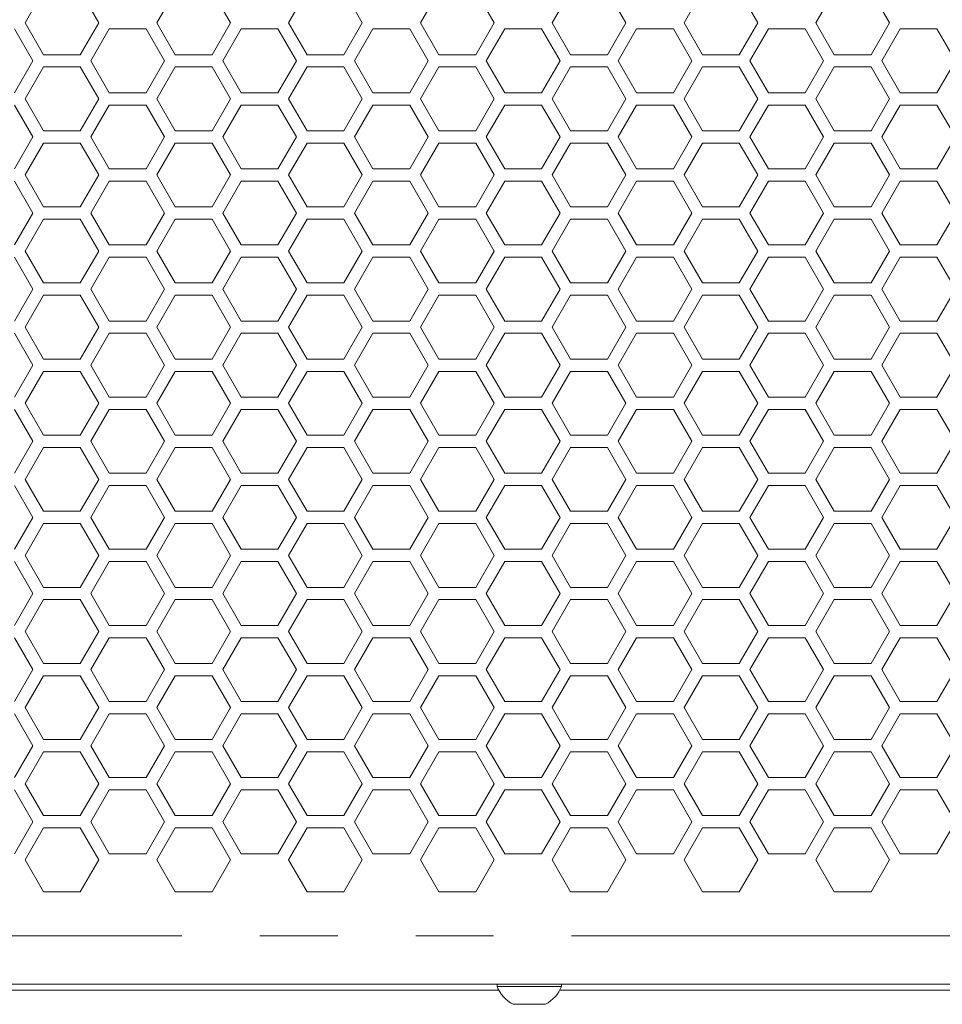
# Model space of a CAD drawing. Units: millimetres. Extents: x 11 to 403, y 11 to 287.
# Drawn here: x 60 to 75, y 121 to 137 of the extents above; entities that cross this region are included whole.
import ezdxf

# ---------------------------------------------------------------- set-up
doc = ezdxf.new("R2010")
doc.units = ezdxf.units.MM
doc.linetypes.add('PHANTOM', pattern=[12.7, 6.35, -1.27, 1.27, -1.27, 1.27, -1.27])

msp = doc.modelspace()

# ---------------------------------------------------------------- linework, layer by layer
at = {"color": 7, "linetype": 'Continuous', "lineweight": 15}
for p, q in [((60.40084, 136.82627), (60.70084, 137.34589)), ((61.30084, 137.34589), (61.60084, 136.82627)), ((62.54725, 136.82627), (62.84725, 137.34589)), ((63.44725, 137.34589), (63.74725, 136.82627)), ((64.69366, 136.82627), (64.99366, 137.34589)), ((65.59366, 137.34589), (65.89366, 136.82627)), ((66.84007, 136.82627), (67.14007, 137.34589)), ((67.74007, 137.34589), (68.04007, 136.82627)), ((68.98648, 136.82627), (69.28648, 137.34589)), ((69.88648, 137.34589), (70.18648, 136.82627)), ((71.13289, 136.82627), (71.43289, 137.34589)), ((72.03289, 137.34589), (72.33289, 136.82627)), ((73.2793, 136.82627), (73.5793, 137.34589)), ((74.1793, 137.34589), (74.4793, 136.82627)), ((60.70084, 136.30665), (60.40084, 136.82627)), ((61.60084, 136.82627), (61.30084, 136.30665)), ((62.84725, 136.30665), (62.54725, 136.82627)), ((63.74725, 136.82627), (63.44725, 136.30665)), ((64.99366, 136.30665), (64.69366, 136.82627)), ((65.89366, 136.82627), (65.59366, 136.30665)), ((67.14007, 136.30665), (66.84007, 136.82627)), ((68.04007, 136.82627), (67.74007, 136.30665)), ((69.28648, 136.30665), (68.98648, 136.82627)), ((70.18648, 136.82627), (69.88648, 136.30665)), ((71.43289, 136.30665), (71.13289, 136.82627)), ((72.33289, 136.82627), (72.03289, 136.30665)), ((73.5793, 136.30665), (73.2793, 136.82627)), ((74.4793, 136.82627), (74.1793, 136.30665)), ((60.22763, 136.72627), (60.52763, 136.20665)), ((61.47404, 136.20665), (61.77404, 136.72627)), ((61.77404, 136.72627), (62.37404, 136.72627)), ((62.37404, 136.72627), (62.67404, 136.20665)), ((63.62045, 136.20665), (63.92045, 136.72627)), ((63.92045, 136.72627), (64.52045, 136.72627)), ((64.52045, 136.72627), (64.82045, 136.20665)), ((65.76686, 136.20665), (66.06686, 136.72627)), ((66.06686, 136.72627), (66.66686, 136.72627)), ((66.66686, 136.72627), (66.96686, 136.20665)), ((67.91327, 136.20665), (68.21327, 136.72627)), ((68.21327, 136.72627), (68.81327, 136.72627)), ((68.81327, 136.72627), (69.11327, 136.20665)), ((70.05968, 136.20665), (70.35968, 136.72627)), ((70.35968, 136.72627), (70.95968, 136.72627)), ((70.95968, 136.72627), (71.25968, 136.20665)), ((72.20609, 136.20665), (72.50609, 136.72627)), ((72.50609, 136.72627), (73.10609, 136.72627)), ((73.10609, 136.72627), (73.40609, 136.20665)), ((74.3525, 136.20665), (74.6525, 136.72627)), ((74.6525, 136.72627), (75.2525, 136.72627)), ((75.2525, 136.72627), (75.5525, 136.20665)), ((61.30084, 136.30665), (60.70084, 136.30665)), ((63.44725, 136.30665), (62.84725, 136.30665)), ((65.59366, 136.30665), (64.99366, 136.30665)), ((67.74007, 136.30665), (67.14007, 136.30665)), ((69.88648, 136.30665), (69.28648, 136.30665)), ((72.03289, 136.30665), (71.43289, 136.30665)), ((74.1793, 136.30665), (73.5793, 136.30665)), ((60.52763, 136.20665), (60.22763, 135.68704)), ((61.77404, 135.68704), (61.47404, 136.20665)), ((62.67404, 136.20665), (62.37404, 135.68704)), ((63.92045, 135.68704), (63.62045, 136.20665)), ((64.82045, 136.20665), (64.52045, 135.68704)), ((66.06686, 135.68704), (65.76686, 136.20665)), ((66.96686, 136.20665), (66.66686, 135.68704)), ((68.21327, 135.68704), (67.91327, 136.20665)), ((69.11327, 136.20665), (68.81327, 135.68704)), ((70.35968, 135.68704), (70.05968, 136.20665)), ((71.25968, 136.20665), (70.95968, 135.68704)), ((72.50609, 135.68704), (72.20609, 136.20665)), ((73.40609, 136.20665), (73.10609, 135.68704)), ((74.6525, 135.68704), (74.3525, 136.20665)), ((75.5525, 136.20665), (75.2525, 135.68704)), ((60.40084, 135.58704), (60.70084, 136.10665)), ((60.70084, 136.10665), (61.30084, 136.10665)), ((61.30084, 136.10665), (61.60084, 135.58704)), ((62.54725, 135.58704), (62.84725, 136.10665)), ((62.84725, 136.10665), (63.44725, 136.10665)), ((63.44725, 136.10665), (63.74725, 135.58704)), ((64.69366, 135.58704), (64.99366, 136.10665)), ((64.99366, 136.10665), (65.59366, 136.10665)), ((65.59366, 136.10665), (65.89366, 135.58704)), ((66.84007, 135.58704), (67.14007, 136.10665)), ((67.14007, 136.10665), (67.74007, 136.10665)), ((67.74007, 136.10665), (68.04007, 135.58704)), ((68.98648, 135.58704), (69.28648, 136.10665)), ((69.28648, 136.10665), (69.88648, 136.10665)), ((69.88648, 136.10665), (70.18648, 135.58704)), ((71.13289, 135.58704), (71.43289, 136.10665)), ((71.43289, 136.10665), (72.03289, 136.10665)), ((72.03289, 136.10665), (72.33289, 135.58704)), ((73.2793, 135.58704), (73.5793, 136.10665)), ((73.5793, 136.10665), (74.1793, 136.10665)), ((74.1793, 136.10665), (74.4793, 135.58704)), ((62.37404, 135.68704), (61.77404, 135.68704)), ((64.52045, 135.68704), (63.92045, 135.68704)), ((66.66686, 135.68704), (66.06686, 135.68704)), ((68.81327, 135.68704), (68.21327, 135.68704)), ((70.95968, 135.68704), (70.35968, 135.68704)), ((73.10609, 135.68704), (72.50609, 135.68704)), ((75.2525, 135.68704), (74.6525, 135.68704)), ((60.22763, 135.48704), (60.52763, 134.96742)), ((60.70084, 135.06742), (60.40084, 135.58704)), ((61.60084, 135.58704), (61.30084, 135.06742)), ((61.47404, 134.96742), (61.77404, 135.48704)), ((61.77404, 135.48704), (62.37404, 135.48704)), ((62.37404, 135.48704), (62.67404, 134.96742)), ((62.84725, 135.06742), (62.54725, 135.58704)), ((63.74725, 135.58704), (63.44725, 135.06742)), ((63.62045, 134.96742), (63.92045, 135.48704)), ((63.92045, 135.48704), (64.52045, 135.48704)), ((64.52045, 135.48704), (64.82045, 134.96742)), ((64.99366, 135.06742), (64.69366, 135.58704)), ((65.89366, 135.58704), (65.59366, 135.06742)), ((65.76686, 134.96742), (66.06686, 135.48704)), ((66.06686, 135.48704), (66.66686, 135.48704)), ((66.66686, 135.48704), (66.96686, 134.96742)), ((67.14007, 135.06742), (66.84007, 135.58704)), ((68.04007, 135.58704), (67.74007, 135.06742)), ((67.91327, 134.96742), (68.21327, 135.48704)), ((68.21327, 135.48704), (68.81327, 135.48704)), ((68.81327, 135.48704), (69.11327, 134.96742)), ((69.28648, 135.06742), (68.98648, 135.58704)), ((70.18648, 135.58704), (69.88648, 135.06742)), ((70.05968, 134.96742), (70.35968, 135.48704)), ((70.35968, 135.48704), (70.95968, 135.48704)), ((70.95968, 135.48704), (71.25968, 134.96742)), ((71.43289, 135.06742), (71.13289, 135.58704)), ((72.33289, 135.58704), (72.03289, 135.06742)), ((72.20609, 134.96742), (72.50609, 135.48704)), ((72.50609, 135.48704), (73.10609, 135.48704)), ((73.10609, 135.48704), (73.40609, 134.96742)), ((73.5793, 135.06742), (73.2793, 135.58704)), ((74.4793, 135.58704), (74.1793, 135.06742)), ((74.3525, 134.96742), (74.6525, 135.48704)), ((74.6525, 135.48704), (75.2525, 135.48704)), ((75.2525, 135.48704), (75.5525, 134.96742)), ((61.30084, 135.06742), (60.70084, 135.06742)), ((63.44725, 135.06742), (62.84725, 135.06742)), ((65.59366, 135.06742), (64.99366, 135.06742)), ((67.74007, 135.06742), (67.14007, 135.06742)), ((69.88648, 135.06742), (69.28648, 135.06742)), ((72.03289, 135.06742), (71.43289, 135.06742)), ((74.1793, 135.06742), (73.5793, 135.06742)), ((60.52763, 134.96742), (60.22763, 134.44781)), ((60.40084, 134.34781), (60.70084, 134.86742)), ((60.70084, 134.86742), (61.30084, 134.86742)), ((61.30084, 134.86742), (61.60084, 134.34781)), ((61.77404, 134.44781), (61.47404, 134.96742)), ((62.67404, 134.96742), (62.37404, 134.44781)), ((62.54725, 134.34781), (62.84725, 134.86742)), ((62.84725, 134.86742), (63.44725, 134.86742)), ((63.44725, 134.86742), (63.74725, 134.34781)), ((63.92045, 134.44781), (63.62045, 134.96742)), ((64.82045, 134.96742), (64.52045, 134.44781)), ((64.69366, 134.34781), (64.99366, 134.86742)), ((64.99366, 134.86742), (65.59366, 134.86742)), ((65.59366, 134.86742), (65.89366, 134.34781)), ((66.06686, 134.44781), (65.76686, 134.96742)), ((66.96686, 134.96742), (66.66686, 134.44781)), ((66.84007, 134.34781), (67.14007, 134.86742)), ((67.14007, 134.86742), (67.74007, 134.86742)), ((67.74007, 134.86742), (68.04007, 134.34781)), ((68.21327, 134.44781), (67.91327, 134.96742)), ((69.11327, 134.96742), (68.81327, 134.44781)), ((68.98648, 134.34781), (69.28648, 134.86742)), ((69.28648, 134.86742), (69.88648, 134.86742)), ((69.88648, 134.86742), (70.18648, 134.34781)), ((70.35968, 134.44781), (70.05968, 134.96742)), ((71.25968, 134.96742), (70.95968, 134.44781)), ((71.13289, 134.34781), (71.43289, 134.86742)), ((71.43289, 134.86742), (72.03289, 134.86742)), ((72.03289, 134.86742), (72.33289, 134.34781)), ((72.50609, 134.44781), (72.20609, 134.96742)), ((73.40609, 134.96742), (73.10609, 134.44781)), ((73.2793, 134.34781), (73.5793, 134.86742)), ((73.5793, 134.86742), (74.1793, 134.86742)), ((74.1793, 134.86742), (74.4793, 134.34781)), ((74.6525, 134.44781), (74.3525, 134.96742)), ((75.5525, 134.96742), (75.2525, 134.44781)), ((62.37404, 134.44781), (61.77404, 134.44781)), ((64.52045, 134.44781), (63.92045, 134.44781)), ((66.66686, 134.44781), (66.06686, 134.44781)), ((68.81327, 134.44781), (68.21327, 134.44781)), ((70.95968, 134.44781), (70.35968, 134.44781)), ((73.10609, 134.44781), (72.50609, 134.44781)), ((75.2525, 134.44781), (74.6525, 134.44781)), ((60.22763, 134.24781), (60.52763, 133.72819)), ((60.70084, 133.82819), (60.40084, 134.34781)), ((61.60084, 134.34781), (61.30084, 133.82819)), ((61.47404, 133.72819), (61.77404, 134.24781)), ((61.77404, 134.24781), (62.37404, 134.24781)), ((62.37404, 134.24781), (62.67404, 133.72819)), ((62.84725, 133.82819), (62.54725, 134.34781)), ((63.74725, 134.34781), (63.44725, 133.82819)), ((63.62045, 133.72819), (63.92045, 134.24781)), ((63.92045, 134.24781), (64.52045, 134.24781)), ((64.52045, 134.24781), (64.82045, 133.72819)), ((64.99366, 133.82819), (64.69366, 134.34781)), ((65.89366, 134.34781), (65.59366, 133.82819)), ((65.76686, 133.72819), (66.06686, 134.24781)), ((66.06686, 134.24781), (66.66686, 134.24781)), ((66.66686, 134.24781), (66.96686, 133.72819)), ((67.14007, 133.82819), (66.84007, 134.34781)), ((68.04007, 134.34781), (67.74007, 133.82819)), ((67.91327, 133.72819), (68.21327, 134.24781)), ((68.21327, 134.24781), (68.81327, 134.24781)), ((68.81327, 134.24781), (69.11327, 133.72819)), ((69.28648, 133.82819), (68.98648, 134.34781)), ((70.18648, 134.34781), (69.88648, 133.82819)), ((70.05968, 133.72819), (70.35968, 134.24781)), ((70.35968, 134.24781), (70.95968, 134.24781)), ((70.95968, 134.24781), (71.25968, 133.72819)), ((71.43289, 133.82819), (71.13289, 134.34781)), ((72.33289, 134.34781), (72.03289, 133.82819)), ((72.20609, 133.72819), (72.50609, 134.24781)), ((72.50609, 134.24781), (73.10609, 134.24781)), ((73.10609, 134.24781), (73.40609, 133.72819)), ((73.5793, 133.82819), (73.2793, 134.34781)), ((74.4793, 134.34781), (74.1793, 133.82819)), ((74.3525, 133.72819), (74.6525, 134.24781)), ((74.6525, 134.24781), (75.2525, 134.24781)), ((75.2525, 134.24781), (75.5525, 133.72819)), ((60.52763, 133.72819), (60.22763, 133.20858)), ((61.30084, 133.82819), (60.70084, 133.82819)), ((61.77404, 133.20858), (61.47404, 133.72819)), ((62.67404, 133.72819), (62.37404, 133.20858)), ((63.44725, 133.82819), (62.84725, 133.82819)), ((63.92045, 133.20858), (63.62045, 133.72819)), ((64.82045, 133.72819), (64.52045, 133.20858)), ((65.59366, 133.82819), (64.99366, 133.82819)), ((66.06686, 133.20858), (65.76686, 133.72819)), ((66.96686, 133.72819), (66.66686, 133.20858)), ((67.74007, 133.82819), (67.14007, 133.82819)), ((68.21327, 133.20858), (67.91327, 133.72819)), ((69.11327, 133.72819), (68.81327, 133.20858)), ((69.88648, 133.82819), (69.28648, 133.82819)), ((70.35968, 133.20858), (70.05968, 133.72819)), ((71.25968, 133.72819), (70.95968, 133.20858)), ((72.03289, 133.82819), (71.43289, 133.82819)), ((72.50609, 133.20858), (72.20609, 133.72819)), ((73.40609, 133.72819), (73.10609, 133.20858)), ((74.1793, 133.82819), (73.5793, 133.82819)), ((74.6525, 133.20858), (74.3525, 133.72819)), ((75.5525, 133.72819), (75.2525, 133.20858)), ((60.40084, 133.10858), (60.70084, 133.62819)), ((60.70084, 133.62819), (61.30084, 133.62819)), ((61.30084, 133.62819), (61.60084, 133.10858)), ((62.54725, 133.10858), (62.84725, 133.62819)), ((62.84725, 133.62819), (63.44725, 133.62819)), ((63.44725, 133.62819), (63.74725, 133.10858)), ((64.69366, 133.10858), (64.99366, 133.62819)), ((64.99366, 133.62819), (65.59366, 133.62819)), ((65.59366, 133.62819), (65.89366, 133.10858)), ((66.84007, 133.10858), (67.14007, 133.62819)), ((67.14007, 133.62819), (67.74007, 133.62819)), ((67.74007, 133.62819), (68.04007, 133.10858)), ((68.98648, 133.10858), (69.28648, 133.62819)), ((69.28648, 133.62819), (69.88648, 133.62819)), ((69.88648, 133.62819), (70.18648, 133.10858)), ((71.13289, 133.10858), (71.43289, 133.62819)), ((71.43289, 133.62819), (72.03289, 133.62819)), ((72.03289, 133.62819), (72.33289, 133.10858)), ((73.2793, 133.10858), (73.5793, 133.62819)), ((73.5793, 133.62819), (74.1793, 133.62819)), ((74.1793, 133.62819), (74.4793, 133.10858)), ((60.70084, 132.58896), (60.40084, 133.10858)), ((61.60084, 133.10858), (61.30084, 132.58896)), ((62.37404, 133.20858), (61.77404, 133.20858)), ((62.84725, 132.58896), (62.54725, 133.10858)), ((63.74725, 133.10858), (63.44725, 132.58896)), ((64.52045, 133.20858), (63.92045, 133.20858)), ((64.99366, 132.58896), (64.69366, 133.10858)), ((65.89366, 133.10858), (65.59366, 132.58896)), ((66.66686, 133.20858), (66.06686, 133.20858)), ((67.14007, 132.58896), (66.84007, 133.10858)), ((68.04007, 133.10858), (67.74007, 132.58896)), ((68.81327, 133.20858), (68.21327, 133.20858)), ((69.28648, 132.58896), (68.98648, 133.10858)), ((70.18648, 133.10858), (69.88648, 132.58896)), ((70.95968, 133.20858), (70.35968, 133.20858)), ((71.43289, 132.58896), (71.13289, 133.10858)), ((72.33289, 133.10858), (72.03289, 132.58896)), ((73.10609, 133.20858), (72.50609, 133.20858)), ((73.5793, 132.58896), (73.2793, 133.10858)), ((74.4793, 133.10858), (74.1793, 132.58896)), ((75.2525, 133.20858), (74.6525, 133.20858)), ((60.22763, 133.00858), (60.52763, 132.48896)), ((61.47404, 132.48896), (61.77404, 133.00858)), ((61.77404, 133.00858), (62.37404, 133.00858)), ((62.37404, 133.00858), (62.67404, 132.48896)), ((63.62045, 132.48896), (63.92045, 133.00858)), ((63.92045, 133.00858), (64.52045, 133.00858)), ((64.52045, 133.00858), (64.82045, 132.48896)), ((65.76686, 132.48896), (66.06686, 133.00858)), ((66.06686, 133.00858), (66.66686, 133.00858)), ((66.66686, 133.00858), (66.96686, 132.48896)), ((67.91327, 132.48896), (68.21327, 133.00858)), ((68.21327, 133.00858), (68.81327, 133.00858)), ((68.81327, 133.00858), (69.11327, 132.48896)), ((70.05968, 132.48896), (70.35968, 133.00858)), ((70.35968, 133.00858), (70.95968, 133.00858)), ((70.95968, 133.00858), (71.25968, 132.48896)), ((72.20609, 132.48896), (72.50609, 133.00858)), ((72.50609, 133.00858), (73.10609, 133.00858)), ((73.10609, 133.00858), (73.40609, 132.48896)), ((74.3525, 132.48896), (74.6525, 133.00858)), ((74.6525, 133.00858), (75.2525, 133.00858)), ((75.2525, 133.00858), (75.5525, 132.48896)), ((60.52763, 132.48896), (60.22763, 131.96935)), ((61.30084, 132.58896), (60.70084, 132.58896)), ((61.77404, 131.96935), (61.47404, 132.48896)), ((62.67404, 132.48896), (62.37404, 131.96935)), ((63.44725, 132.58896), (62.84725, 132.58896)), ((63.92045, 131.96935), (63.62045, 132.48896)), ((64.82045, 132.48896), (64.52045, 131.96935)), ((65.59366, 132.58896), (64.99366, 132.58896)), ((66.06686, 131.96935), (65.76686, 132.48896)), ((66.96686, 132.48896), (66.66686, 131.96935)), ((67.74007, 132.58896), (67.14007, 132.58896)), ((68.21327, 131.96935), (67.91327, 132.48896)), ((69.11327, 132.48896), (68.81327, 131.96935)), ((69.88648, 132.58896), (69.28648, 132.58896)), ((70.35968, 131.96935), (70.05968, 132.48896)), ((71.25968, 132.48896), (70.95968, 131.96935)), ((72.03289, 132.58896), (71.43289, 132.58896)), ((72.50609, 131.96935), (72.20609, 132.48896)), ((73.40609, 132.48896), (73.10609, 131.96935)), ((74.1793, 132.58896), (73.5793, 132.58896)), ((74.6525, 131.96935), (74.3525, 132.48896)), ((75.5525, 132.48896), (75.2525, 131.96935)), ((60.40084, 131.86935), (60.70084, 132.38896)), ((60.70084, 132.38896), (61.30084, 132.38896)), ((61.30084, 132.38896), (61.60084, 131.86935)), ((62.54725, 131.86935), (62.84725, 132.38896)), ((62.84725, 132.38896), (63.44725, 132.38896)), ((63.44725, 132.38896), (63.74725, 131.86935)), ((64.69366, 131.86935), (64.99366, 132.38896)), ((64.99366, 132.38896), (65.59366, 132.38896)), ((65.59366, 132.38896), (65.89366, 131.86935)), ((66.84007, 131.86935), (67.14007, 132.38896)), ((67.14007, 132.38896), (67.74007, 132.38896)), ((67.74007, 132.38896), (68.04007, 131.86935)), ((68.98648, 131.86935), (69.28648, 132.38896)), ((69.28648, 132.38896), (69.88648, 132.38896)), ((69.88648, 132.38896), (70.18648, 131.86935)), ((71.13289, 131.86935), (71.43289, 132.38896)), ((71.43289, 132.38896), (72.03289, 132.38896)), ((72.03289, 132.38896), (72.33289, 131.86935)), ((73.2793, 131.86935), (73.5793, 132.38896)), ((73.5793, 132.38896), (74.1793, 132.38896)), ((74.1793, 132.38896), (74.4793, 131.86935)), ((62.37404, 131.96935), (61.77404, 131.96935)), ((64.52045, 131.96935), (63.92045, 131.96935)), ((66.66686, 131.96935), (66.06686, 131.96935)), ((68.81327, 131.96935), (68.21327, 131.96935)), ((70.95968, 131.96935), (70.35968, 131.96935)), ((73.10609, 131.96935), (72.50609, 131.96935)), ((75.2525, 131.96935), (74.6525, 131.96935)), ((60.70084, 131.34973), (60.40084, 131.86935)), ((61.60084, 131.86935), (61.30084, 131.34973)), ((62.84725, 131.34973), (62.54725, 131.86935)), ((63.74725, 131.86935), (63.44725, 131.34973)), ((64.99366, 131.34973), (64.69366, 131.86935)), ((65.89366, 131.86935), (65.59366, 131.34973)), ((67.14007, 131.34973), (66.84007, 131.86935)), ((68.04007, 131.86935), (67.74007, 131.34973)), ((69.28648, 131.34973), (68.98648, 131.86935)), ((70.18648, 131.86935), (69.88648, 131.34973)), ((71.43289, 131.34973), (71.13289, 131.86935)), ((72.33289, 131.86935), (72.03289, 131.34973)), ((73.5793, 131.34973), (73.2793, 131.86935)), ((74.4793, 131.86935), (74.1793, 131.34973)), ((60.22763, 131.76935), (60.52763, 131.24973)), ((61.47404, 131.24973), (61.77404, 131.76935)), ((61.77404, 131.76935), (62.37404, 131.76935)), ((62.37404, 131.76935), (62.67404, 131.24973)), ((63.62045, 131.24973), (63.92045, 131.76935)), ((63.92045, 131.76935), (64.52045, 131.76935)), ((64.52045, 131.76935), (64.82045, 131.24973)), ((65.76686, 131.24973), (66.06686, 131.76935)), ((66.06686, 131.76935), (66.66686, 131.76935)), ((66.66686, 131.76935), (66.96686, 131.24973)), ((67.91327, 131.24973), (68.21327, 131.76935)), ((68.21327, 131.76935), (68.81327, 131.76935)), ((68.81327, 131.76935), (69.11327, 131.24973)), ((70.05968, 131.24973), (70.35968, 131.76935)), ((70.35968, 131.76935), (70.95968, 131.76935)), ((70.95968, 131.76935), (71.25968, 131.24973)), ((72.20609, 131.24973), (72.50609, 131.76935)), ((72.50609, 131.76935), (73.10609, 131.76935)), ((73.10609, 131.76935), (73.40609, 131.24973)), ((74.3525, 131.24973), (74.6525, 131.76935)), ((74.6525, 131.76935), (75.2525, 131.76935)), ((75.2525, 131.76935), (75.5525, 131.24973)), ((61.30084, 131.34973), (60.70084, 131.34973)), ((63.44725, 131.34973), (62.84725, 131.34973)), ((65.59366, 131.34973), (64.99366, 131.34973)), ((67.74007, 131.34973), (67.14007, 131.34973)), ((69.88648, 131.34973), (69.28648, 131.34973)), ((72.03289, 131.34973), (71.43289, 131.34973)), ((74.1793, 131.34973), (73.5793, 131.34973)), ((60.52763, 131.24973), (60.22763, 130.73012)), ((61.77404, 130.73012), (61.47404, 131.24973)), ((62.67404, 131.24973), (62.37404, 130.73012)), ((63.92045, 130.73012), (63.62045, 131.24973)), ((64.82045, 131.24973), (64.52045, 130.73012)), ((66.06686, 130.73012), (65.76686, 131.24973)), ((66.96686, 131.24973), (66.66686, 130.73012)), ((68.21327, 130.73012), (67.91327, 131.24973)), ((69.11327, 131.24973), (68.81327, 130.73012)), ((70.35968, 130.73012), (70.05968, 131.24973)), ((71.25968, 131.24973), (70.95968, 130.73012)), ((72.50609, 130.73012), (72.20609, 131.24973)), ((73.40609, 131.24973), (73.10609, 130.73012)), ((74.6525, 130.73012), (74.3525, 131.24973)), ((75.5525, 131.24973), (75.2525, 130.73012)), ((60.40084, 130.63012), (60.70084, 131.14973)), ((60.70084, 131.14973), (61.30084, 131.14973)), ((61.30084, 131.14973), (61.60084, 130.63012)), ((62.54725, 130.63012), (62.84725, 131.14973)), ((62.84725, 131.14973), (63.44725, 131.14973)), ((63.44725, 131.14973), (63.74725, 130.63012)), ((64.69366, 130.63012), (64.99366, 131.14973)), ((64.99366, 131.14973), (65.59366, 131.14973)), ((65.59366, 131.14973), (65.89366, 130.63012)), ((66.84007, 130.63012), (67.14007, 131.14973)), ((67.14007, 131.14973), (67.74007, 131.14973)), ((67.74007, 131.14973), (68.04007, 130.63012)), ((68.98648, 130.63012), (69.28648, 131.14973)), ((69.28648, 131.14973), (69.88648, 131.14973)), ((69.88648, 131.14973), (70.18648, 130.63012)), ((71.13289, 130.63012), (71.43289, 131.14973)), ((71.43289, 131.14973), (72.03289, 131.14973)), ((72.03289, 131.14973), (72.33289, 130.63012)), ((73.2793, 130.63012), (73.5793, 131.14973)), ((73.5793, 131.14973), (74.1793, 131.14973)), ((74.1793, 131.14973), (74.4793, 130.63012)), ((62.37404, 130.73012), (61.77404, 130.73012)), ((64.52045, 130.73012), (63.92045, 130.73012)), ((66.66686, 130.73012), (66.06686, 130.73012)), ((68.81327, 130.73012), (68.21327, 130.73012)), ((70.95968, 130.73012), (70.35968, 130.73012)), ((73.10609, 130.73012), (72.50609, 130.73012)), ((75.2525, 130.73012), (74.6525, 130.73012)), ((60.22763, 130.53012), (60.52763, 130.0105)), ((60.70084, 130.1105), (60.40084, 130.63012)), ((61.60084, 130.63012), (61.30084, 130.1105)), ((61.47404, 130.0105), (61.77404, 130.53012)), ((61.77404, 130.53012), (62.37404, 130.53012)), ((62.37404, 130.53012), (62.67404, 130.0105)), ((62.84725, 130.1105), (62.54725, 130.63012)), ((63.74725, 130.63012), (63.44725, 130.1105)), ((63.62045, 130.0105), (63.92045, 130.53012)), ((63.92045, 130.53012), (64.52045, 130.53012)), ((64.52045, 130.53012), (64.82045, 130.0105)), ((64.99366, 130.1105), (64.69366, 130.63012)), ((65.89366, 130.63012), (65.59366, 130.1105)), ((65.76686, 130.0105), (66.06686, 130.53012)), ((66.06686, 130.53012), (66.66686, 130.53012)), ((66.66686, 130.53012), (66.96686, 130.0105)), ((67.14007, 130.1105), (66.84007, 130.63012)), ((68.04007, 130.63012), (67.74007, 130.1105)), ((67.91327, 130.0105), (68.21327, 130.53012)), ((68.21327, 130.53012), (68.81327, 130.53012)), ((68.81327, 130.53012), (69.11327, 130.0105)), ((69.28648, 130.1105), (68.98648, 130.63012)), ((70.18648, 130.63012), (69.88648, 130.1105)), ((70.05968, 130.0105), (70.35968, 130.53012)), ((70.35968, 130.53012), (70.95968, 130.53012)), ((70.95968, 130.53012), (71.25968, 130.0105)), ((71.43289, 130.1105), (71.13289, 130.63012)), ((72.33289, 130.63012), (72.03289, 130.1105)), ((72.20609, 130.0105), (72.50609, 130.53012)), ((72.50609, 130.53012), (73.10609, 130.53012)), ((73.10609, 130.53012), (73.40609, 130.0105)), ((73.5793, 130.1105), (73.2793, 130.63012)), ((74.4793, 130.63012), (74.1793, 130.1105)), ((74.3525, 130.0105), (74.6525, 130.53012)), ((74.6525, 130.53012), (75.2525, 130.53012)), ((75.2525, 130.53012), (75.5525, 130.0105)), ((61.30084, 130.1105), (60.70084, 130.1105)), ((63.44725, 130.1105), (62.84725, 130.1105)), ((65.59366, 130.1105), (64.99366, 130.1105)), ((67.74007, 130.1105), (67.14007, 130.1105)), ((69.88648, 130.1105), (69.28648, 130.1105)), ((72.03289, 130.1105), (71.43289, 130.1105)), ((74.1793, 130.1105), (73.5793, 130.1105)), ((60.52763, 130.0105), (60.22763, 129.49089)), ((60.40084, 129.39089), (60.70084, 129.9105)), ((60.70084, 129.9105), (61.30084, 129.9105)), ((61.30084, 129.9105), (61.60084, 129.39089)), ((61.77404, 129.49089), (61.47404, 130.0105)), ((62.67404, 130.0105), (62.37404, 129.49089)), ((62.54725, 129.39089), (62.84725, 129.9105)), ((62.84725, 129.9105), (63.44725, 129.9105)), ((63.44725, 129.9105), (63.74725, 129.39089)), ((63.92045, 129.49089), (63.62045, 130.0105)), ((64.82045, 130.0105), (64.52045, 129.49089)), ((64.69366, 129.39089), (64.99366, 129.9105)), ((64.99366, 129.9105), (65.59366, 129.9105)), ((65.59366, 129.9105), (65.89366, 129.39089)), ((66.06686, 129.49089), (65.76686, 130.0105)), ((66.96686, 130.0105), (66.66686, 129.49089)), ((66.84007, 129.39089), (67.14007, 129.9105)), ((67.14007, 129.9105), (67.74007, 129.9105)), ((67.74007, 129.9105), (68.04007, 129.39089)), ((68.21327, 129.49089), (67.91327, 130.0105)), ((69.11327, 130.0105), (68.81327, 129.49089)), ((68.98648, 129.39089), (69.28648, 129.9105)), ((69.28648, 129.9105), (69.88648, 129.9105)), ((69.88648, 129.9105), (70.18648, 129.39089)), ((70.35968, 129.49089), (70.05968, 130.0105)), ((71.25968, 130.0105), (70.95968, 129.49089)), ((71.13289, 129.39089), (71.43289, 129.9105)), ((71.43289, 129.9105), (72.03289, 129.9105)), ((72.03289, 129.9105), (72.33289, 129.39089)), ((72.50609, 129.49089), (72.20609, 130.0105)), ((73.40609, 130.0105), (73.10609, 129.49089)), ((73.2793, 129.39089), (73.5793, 129.9105)), ((73.5793, 129.9105), (74.1793, 129.9105)), ((74.1793, 129.9105), (74.4793, 129.39089)), ((74.6525, 129.49089), (74.3525, 130.0105)), ((75.5525, 130.0105), (75.2525, 129.49089)), ((62.37404, 129.49089), (61.77404, 129.49089)), ((64.52045, 129.49089), (63.92045, 129.49089)), ((66.66686, 129.49089), (66.06686, 129.49089)), ((68.81327, 129.49089), (68.21327, 129.49089)), ((70.95968, 129.49089), (70.35968, 129.49089)), ((73.10609, 129.49089), (72.50609, 129.49089)), ((75.2525, 129.49089), (74.6525, 129.49089)), ((60.22763, 129.29089), (60.52763, 128.77127)), ((60.70084, 128.87127), (60.40084, 129.39089)), ((61.60084, 129.39089), (61.30084, 128.87127)), ((61.47404, 128.77127), (61.77404, 129.29089)), ((61.77404, 129.29089), (62.37404, 129.29089)), ((62.37404, 129.29089), (62.67404, 128.77127)), ((62.84725, 128.87127), (62.54725, 129.39089)), ((63.74725, 129.39089), (63.44725, 128.87127)), ((63.62045, 128.77127), (63.92045, 129.29089)), ((63.92045, 129.29089), (64.52045, 129.29089)), ((64.52045, 129.29089), (64.82045, 128.77127)), ((64.99366, 128.87127), (64.69366, 129.39089)), ((65.89366, 129.39089), (65.59366, 128.87127)), ((65.76686, 128.77127), (66.06686, 129.29089)), ((66.06686, 129.29089), (66.66686, 129.29089)), ((66.66686, 129.29089), (66.96686, 128.77127)), ((67.14007, 128.87127), (66.84007, 129.39089)), ((68.04007, 129.39089), (67.74007, 128.87127)), ((67.91327, 128.77127), (68.21327, 129.29089)), ((68.21327, 129.29089), (68.81327, 129.29089)), ((68.81327, 129.29089), (69.11327, 128.77127)), ((69.28648, 128.87127), (68.98648, 129.39089)), ((70.18648, 129.39089), (69.88648, 128.87127)), ((70.05968, 128.77127), (70.35968, 129.29089)), ((70.35968, 129.29089), (70.95968, 129.29089)), ((70.95968, 129.29089), (71.25968, 128.77127)), ((71.43289, 128.87127), (71.13289, 129.39089)), ((72.33289, 129.39089), (72.03289, 128.87127)), ((72.20609, 128.77127), (72.50609, 129.29089)), ((72.50609, 129.29089), (73.10609, 129.29089)), ((73.10609, 129.29089), (73.40609, 128.77127)), ((73.5793, 128.87127), (73.2793, 129.39089)), ((74.4793, 129.39089), (74.1793, 128.87127)), ((74.3525, 128.77127), (74.6525, 129.29089)), ((74.6525, 129.29089), (75.2525, 129.29089)), ((75.2525, 129.29089), (75.5525, 128.77127)), ((60.52763, 128.77127), (60.22763, 128.25166)), ((61.30084, 128.87127), (60.70084, 128.87127)), ((61.77404, 128.25166), (61.47404, 128.77127)), ((62.67404, 128.77127), (62.37404, 128.25166)), ((63.44725, 128.87127), (62.84725, 128.87127)), ((63.92045, 128.25166), (63.62045, 128.77127)), ((64.82045, 128.77127), (64.52045, 128.25166)), ((65.59366, 128.87127), (64.99366, 128.87127)), ((66.06686, 128.25166), (65.76686, 128.77127)), ((66.96686, 128.77127), (66.66686, 128.25166)), ((67.74007, 128.87127), (67.14007, 128.87127)), ((68.21327, 128.25166), (67.91327, 128.77127)), ((69.11327, 128.77127), (68.81327, 128.25166)), ((69.88648, 128.87127), (69.28648, 128.87127)), ((70.35968, 128.25166), (70.05968, 128.77127)), ((71.25968, 128.77127), (70.95968, 128.25166)), ((72.03289, 128.87127), (71.43289, 128.87127)), ((72.50609, 128.25166), (72.20609, 128.77127)), ((73.40609, 128.77127), (73.10609, 128.25166)), ((74.1793, 128.87127), (73.5793, 128.87127)), ((74.6525, 128.25166), (74.3525, 128.77127)), ((75.5525, 128.77127), (75.2525, 128.25166)), ((60.40084, 128.15166), (60.70084, 128.67127)), ((60.70084, 128.67127), (61.30084, 128.67127)), ((61.30084, 128.67127), (61.60084, 128.15166)), ((62.54725, 128.15166), (62.84725, 128.67127)), ((62.84725, 128.67127), (63.44725, 128.67127)), ((63.44725, 128.67127), (63.74725, 128.15166)), ((64.69366, 128.15166), (64.99366, 128.67127)), ((64.99366, 128.67127), (65.59366, 128.67127)), ((65.59366, 128.67127), (65.89366, 128.15166)), ((66.84007, 128.15166), (67.14007, 128.67127)), ((67.14007, 128.67127), (67.74007, 128.67127)), ((67.74007, 128.67127), (68.04007, 128.15166)), ((68.98648, 128.15166), (69.28648, 128.67127)), ((69.28648, 128.67127), (69.88648, 128.67127)), ((69.88648, 128.67127), (70.18648, 128.15166)), ((71.13289, 128.15166), (71.43289, 128.67127)), ((71.43289, 128.67127), (72.03289, 128.67127)), ((72.03289, 128.67127), (72.33289, 128.15166)), ((73.2793, 128.15166), (73.5793, 128.67127)), ((73.5793, 128.67127), (74.1793, 128.67127)), ((74.1793, 128.67127), (74.4793, 128.15166)), ((60.70084, 127.63204), (60.40084, 128.15166)), ((61.60084, 128.15166), (61.30084, 127.63204)), ((62.37404, 128.25166), (61.77404, 128.25166)), ((62.84725, 127.63204), (62.54725, 128.15166)), ((63.74725, 128.15166), (63.44725, 127.63204)), ((64.52045, 128.25166), (63.92045, 128.25166)), ((64.99366, 127.63204), (64.69366, 128.15166)), ((65.89366, 128.15166), (65.59366, 127.63204)), ((66.66686, 128.25166), (66.06686, 128.25166)), ((67.14007, 127.63204), (66.84007, 128.15166)), ((68.04007, 128.15166), (67.74007, 127.63204)), ((68.81327, 128.25166), (68.21327, 128.25166)), ((69.28648, 127.63204), (68.98648, 128.15166)), ((70.18648, 128.15166), (69.88648, 127.63204)), ((70.95968, 128.25166), (70.35968, 128.25166)), ((71.43289, 127.63204), (71.13289, 128.15166)), ((72.33289, 128.15166), (72.03289, 127.63204)), ((73.10609, 128.25166), (72.50609, 128.25166)), ((73.5793, 127.63204), (73.2793, 128.15166)), ((74.4793, 128.15166), (74.1793, 127.63204)), ((75.2525, 128.25166), (74.6525, 128.25166)), ((60.22763, 128.05166), (60.52763, 127.53204)), ((61.47404, 127.53204), (61.77404, 128.05166)), ((61.77404, 128.05166), (62.37404, 128.05166)), ((62.37404, 128.05166), (62.67404, 127.53204)), ((63.62045, 127.53204), (63.92045, 128.05166)), ((63.92045, 128.05166), (64.52045, 128.05166)), ((64.52045, 128.05166), (64.82045, 127.53204)), ((65.76686, 127.53204), (66.06686, 128.05166)), ((66.06686, 128.05166), (66.66686, 128.05166)), ((66.66686, 128.05166), (66.96686, 127.53204)), ((67.91327, 127.53204), (68.21327, 128.05166)), ((68.21327, 128.05166), (68.81327, 128.05166)), ((68.81327, 128.05166), (69.11327, 127.53204)), ((70.05968, 127.53204), (70.35968, 128.05166)), ((70.35968, 128.05166), (70.95968, 128.05166)), ((70.95968, 128.05166), (71.25968, 127.53204)), ((72.20609, 127.53204), (72.50609, 128.05166)), ((72.50609, 128.05166), (73.10609, 128.05166)), ((73.10609, 128.05166), (73.40609, 127.53204)), ((74.3525, 127.53204), (74.6525, 128.05166)), ((74.6525, 128.05166), (75.2525, 128.05166)), ((75.2525, 128.05166), (75.5525, 127.53204)), ((61.30084, 127.63204), (60.70084, 127.63204)), ((63.44725, 127.63204), (62.84725, 127.63204)), ((65.59366, 127.63204), (64.99366, 127.63204)), ((67.74007, 127.63204), (67.14007, 127.63204)), ((69.88648, 127.63204), (69.28648, 127.63204)), ((72.03289, 127.63204), (71.43289, 127.63204)), ((74.1793, 127.63204), (73.5793, 127.63204)), ((60.52763, 127.53204), (60.22763, 127.01242)), ((61.77404, 127.01242), (61.47404, 127.53204)), ((62.67404, 127.53204), (62.37404, 127.01242)), ((63.92045, 127.01242), (63.62045, 127.53204)), ((64.82045, 127.53204), (64.52045, 127.01242)), ((66.06686, 127.01242), (65.76686, 127.53204)), ((66.96686, 127.53204), (66.66686, 127.01242)), ((68.21327, 127.01242), (67.91327, 127.53204)), ((69.11327, 127.53204), (68.81327, 127.01242)), ((70.35968, 127.01242), (70.05968, 127.53204)), ((71.25968, 127.53204), (70.95968, 127.01242)), ((72.50609, 127.01242), (72.20609, 127.53204)), ((73.40609, 127.53204), (73.10609, 127.01242)), ((74.6525, 127.01242), (74.3525, 127.53204)), ((75.5525, 127.53204), (75.2525, 127.01242)), ((60.40084, 126.91243), (60.70084, 127.43204)), ((60.70084, 127.43204), (61.30084, 127.43204)), ((61.30084, 127.43204), (61.60084, 126.91243)), ((62.54725, 126.91243), (62.84725, 127.43204)), ((62.84725, 127.43204), (63.44725, 127.43204)), ((63.44725, 127.43204), (63.74725, 126.91243)), ((64.69366, 126.91243), (64.99366, 127.43204)), ((64.99366, 127.43204), (65.59366, 127.43204)), ((65.59366, 127.43204), (65.89366, 126.91243)), ((66.84007, 126.91243), (67.14007, 127.43204)), ((67.14007, 127.43204), (67.74007, 127.43204)), ((67.74007, 127.43204), (68.04007, 126.91243)), ((68.98648, 126.91243), (69.28648, 127.43204)), ((69.28648, 127.43204), (69.88648, 127.43204)), ((69.88648, 127.43204), (70.18648, 126.91243)), ((71.13289, 126.91243), (71.43289, 127.43204)), ((71.43289, 127.43204), (72.03289, 127.43204)), ((72.03289, 127.43204), (72.33289, 126.91243)), ((73.2793, 126.91243), (73.5793, 127.43204)), ((73.5793, 127.43204), (74.1793, 127.43204)), ((74.1793, 127.43204), (74.4793, 126.91243)), ((62.37404, 127.01242), (61.77404, 127.01242)), ((64.52045, 127.01242), (63.92045, 127.01242)), ((66.66686, 127.01242), (66.06686, 127.01242)), ((68.81327, 127.01242), (68.21327, 127.01242)), ((70.95968, 127.01242), (70.35968, 127.01242)), ((73.10609, 127.01242), (72.50609, 127.01242)), ((75.2525, 127.01242), (74.6525, 127.01242)), ((60.70084, 126.39281), (60.40084, 126.91243)), ((61.60084, 126.91243), (61.30084, 126.39281)), ((62.84725, 126.39281), (62.54725, 126.91243)), ((63.74725, 126.91243), (63.44725, 126.39281)), ((64.99366, 126.39281), (64.69366, 126.91243)), ((65.89366, 126.91243), (65.59366, 126.39281)), ((67.14007, 126.39281), (66.84007, 126.91243)), ((68.04007, 126.91243), (67.74007, 126.39281)), ((69.28648, 126.39281), (68.98648, 126.91243)), ((70.18648, 126.91243), (69.88648, 126.39281)), ((71.43289, 126.39281), (71.13289, 126.91243)), ((72.33289, 126.91243), (72.03289, 126.39281)), ((73.5793, 126.39281), (73.2793, 126.91243)), ((74.4793, 126.91243), (74.1793, 126.39281)), ((60.22763, 126.81243), (60.52763, 126.29281)), ((61.47404, 126.29281), (61.77404, 126.81243)), ((61.77404, 126.81243), (62.37404, 126.81243)), ((62.37404, 126.81243), (62.67404, 126.29281)), ((63.62045, 126.29281), (63.92045, 126.81243)), ((63.92045, 126.81243), (64.52045, 126.81243)), ((64.52045, 126.81243), (64.82045, 126.29281)), ((65.76686, 126.29281), (66.06686, 126.81243)), ((66.06686, 126.81243), (66.66686, 126.81243)), ((66.66686, 126.81243), (66.96686, 126.29281)), ((67.91327, 126.29281), (68.21327, 126.81243)), ((68.21327, 126.81243), (68.81327, 126.81243)), ((68.81327, 126.81243), (69.11327, 126.29281)), ((70.05968, 126.29281), (70.35968, 126.81243)), ((70.35968, 126.81243), (70.95968, 126.81243)), ((70.95968, 126.81243), (71.25968, 126.29281)), ((72.20609, 126.29281), (72.50609, 126.81243)), ((72.50609, 126.81243), (73.10609, 126.81243)), ((73.10609, 126.81243), (73.40609, 126.29281)), ((74.3525, 126.29281), (74.6525, 126.81243)), ((74.6525, 126.81243), (75.2525, 126.81243)), ((75.2525, 126.81243), (75.5525, 126.29281)), ((61.30084, 126.39281), (60.70084, 126.39281)), ((63.44725, 126.39281), (62.84725, 126.39281)), ((65.59366, 126.39281), (64.99366, 126.39281)), ((67.74007, 126.39281), (67.14007, 126.39281)), ((69.88648, 126.39281), (69.28648, 126.39281)), ((72.03289, 126.39281), (71.43289, 126.39281)), ((74.1793, 126.39281), (73.5793, 126.39281)), ((60.52763, 126.29281), (60.22763, 125.7732)), ((60.40084, 125.67319), (60.70084, 126.19281)), ((60.70084, 126.19281), (61.30084, 126.19281)), ((61.30084, 126.19281), (61.60084, 125.67319)), ((61.77404, 125.7732), (61.47404, 126.29281)), ((62.67404, 126.29281), (62.37404, 125.7732)), ((62.54725, 125.67319), (62.84725, 126.19281)), ((62.84725, 126.19281), (63.44725, 126.19281)), ((63.44725, 126.19281), (63.74725, 125.67319)), ((63.92045, 125.7732), (63.62045, 126.29281)), ((64.82045, 126.29281), (64.52045, 125.7732)), ((64.69366, 125.67319), (64.99366, 126.19281)), ((64.99366, 126.19281), (65.59366, 126.19281)), ((65.59366, 126.19281), (65.89366, 125.67319)), ((66.06686, 125.7732), (65.76686, 126.29281)), ((66.96686, 126.29281), (66.66686, 125.7732)), ((66.84007, 125.67319), (67.14007, 126.19281)), ((67.14007, 126.19281), (67.74007, 126.19281)), ((67.74007, 126.19281), (68.04007, 125.67319)), ((68.21327, 125.7732), (67.91327, 126.29281)), ((69.11327, 126.29281), (68.81327, 125.7732)), ((68.98648, 125.67319), (69.28648, 126.19281)), ((69.28648, 126.19281), (69.88648, 126.19281)), ((69.88648, 126.19281), (70.18648, 125.67319)), ((70.35968, 125.7732), (70.05968, 126.29281)), ((71.25968, 126.29281), (70.95968, 125.7732)), ((71.13289, 125.67319), (71.43289, 126.19281)), ((71.43289, 126.19281), (72.03289, 126.19281)), ((72.03289, 126.19281), (72.33289, 125.67319)), ((72.50609, 125.7732), (72.20609, 126.29281)), ((73.40609, 126.29281), (73.10609, 125.7732)), ((73.2793, 125.67319), (73.5793, 126.19281)), ((73.5793, 126.19281), (74.1793, 126.19281)), ((74.1793, 126.19281), (74.4793, 125.67319)), ((74.6525, 125.7732), (74.3525, 126.29281)), ((75.5525, 126.29281), (75.2525, 125.7732)), ((62.37404, 125.7732), (61.77404, 125.7732)), ((64.52045, 125.7732), (63.92045, 125.7732)), ((66.66686, 125.7732), (66.06686, 125.7732)), ((68.81327, 125.7732), (68.21327, 125.7732)), ((70.95968, 125.7732), (70.35968, 125.7732)), ((73.10609, 125.7732), (72.50609, 125.7732)), ((75.2525, 125.7732), (74.6525, 125.7732)), ((60.22763, 125.5732), (60.52763, 125.05358)), ((60.70084, 125.15358), (60.40084, 125.67319)), ((61.60084, 125.67319), (61.30084, 125.15358)), ((61.47404, 125.05358), (61.77404, 125.5732)), ((61.77404, 125.5732), (62.37404, 125.5732)), ((62.37404, 125.5732), (62.67404, 125.05358)), ((62.84725, 125.15358), (62.54725, 125.67319)), ((63.74725, 125.67319), (63.44725, 125.15358)), ((63.62045, 125.05358), (63.92045, 125.5732)), ((63.92045, 125.5732), (64.52045, 125.5732)), ((64.52045, 125.5732), (64.82045, 125.05358)), ((64.99366, 125.15358), (64.69366, 125.67319)), ((65.89366, 125.67319), (65.59366, 125.15358)), ((65.76686, 125.05358), (66.06686, 125.5732)), ((66.06686, 125.5732), (66.66686, 125.5732)), ((66.66686, 125.5732), (66.96686, 125.05358)), ((67.14007, 125.15358), (66.84007, 125.67319)), ((68.04007, 125.67319), (67.74007, 125.15358)), ((67.91327, 125.05358), (68.21327, 125.5732)), ((68.21327, 125.5732), (68.81327, 125.5732)), ((68.81327, 125.5732), (69.11327, 125.05358)), ((69.28648, 125.15358), (68.98648, 125.67319)), ((70.18648, 125.67319), (69.88648, 125.15358)), ((70.05968, 125.05358), (70.35968, 125.5732)), ((70.35968, 125.5732), (70.95968, 125.5732)), ((70.95968, 125.5732), (71.25968, 125.05358)), ((71.43289, 125.15358), (71.13289, 125.67319)), ((72.33289, 125.67319), (72.03289, 125.15358)), ((72.20609, 125.05358), (72.50609, 125.5732)), ((72.50609, 125.5732), (73.10609, 125.5732)), ((73.10609, 125.5732), (73.40609, 125.05358)), ((73.5793, 125.15358), (73.2793, 125.67319)), ((74.4793, 125.67319), (74.1793, 125.15358)), ((74.3525, 125.05358), (74.6525, 125.5732)), ((74.6525, 125.5732), (75.2525, 125.5732)), ((75.2525, 125.5732), (75.5525, 125.05358)), ((61.30084, 125.15358), (60.70084, 125.15358)), ((63.44725, 125.15358), (62.84725, 125.15358)), ((65.59366, 125.15358), (64.99366, 125.15358)), ((67.74007, 125.15358), (67.14007, 125.15358)), ((69.88648, 125.15358), (69.28648, 125.15358)), ((72.03289, 125.15358), (71.43289, 125.15358)), ((74.1793, 125.15358), (73.5793, 125.15358)), ((60.52763, 125.05358), (60.22763, 124.53397)), ((60.40084, 124.43396), (60.70084, 124.95358)), ((60.70084, 124.95358), (61.30084, 124.95358)), ((61.30084, 124.95358), (61.60084, 124.43396)), ((61.77404, 124.53397), (61.47404, 125.05358)), ((62.67404, 125.05358), (62.37404, 124.53397)), ((62.54725, 124.43396), (62.84725, 124.95358)), ((62.84725, 124.95358), (63.44725, 124.95358)), ((63.44725, 124.95358), (63.74725, 124.43396)), ((63.92045, 124.53397), (63.62045, 125.05358)), ((64.82045, 125.05358), (64.52045, 124.53397)), ((64.69366, 124.43396), (64.99366, 124.95358)), ((64.99366, 124.95358), (65.59366, 124.95358)), ((65.59366, 124.95358), (65.89366, 124.43396)), ((66.06686, 124.53397), (65.76686, 125.05358)), ((66.96686, 125.05358), (66.66686, 124.53397)), ((66.84007, 124.43396), (67.14007, 124.95358)), ((67.14007, 124.95358), (67.74007, 124.95358)), ((67.74007, 124.95358), (68.04007, 124.43396)), ((68.21327, 124.53397), (67.91327, 125.05358)), ((69.11327, 125.05358), (68.81327, 124.53397)), ((68.98648, 124.43396), (69.28648, 124.95358)), ((69.28648, 124.95358), (69.88648, 124.95358)), ((69.88648, 124.95358), (70.18648, 124.43396)), ((70.35968, 124.53397), (70.05968, 125.05358)), ((71.25968, 125.05358), (70.95968, 124.53397)), ((71.13289, 124.43396), (71.43289, 124.95358)), ((71.43289, 124.95358), (72.03289, 124.95358)), ((72.03289, 124.95358), (72.33289, 124.43396)), ((72.50609, 124.53397), (72.20609, 125.05358)), ((73.40609, 125.05358), (73.10609, 124.53397)), ((73.2793, 124.43396), (73.5793, 124.95358)), ((73.5793, 124.95358), (74.1793, 124.95358)), ((74.1793, 124.95358), (74.4793, 124.43396)), ((74.6525, 124.53397), (74.3525, 125.05358)), ((75.5525, 125.05358), (75.2525, 124.53397)), ((60.70084, 123.91435), (60.40084, 124.43396)), ((61.60084, 124.43396), (61.30084, 123.91435)), ((62.37404, 124.53397), (61.77404, 124.53397)), ((62.84725, 123.91435), (62.54725, 124.43396)), ((63.74725, 124.43396), (63.44725, 123.91435)), ((64.52045, 124.53397), (63.92045, 124.53397)), ((64.99366, 123.91435), (64.69366, 124.43396)), ((65.89366, 124.43396), (65.59366, 123.91435)), ((66.66686, 124.53397), (66.06686, 124.53397)), ((67.14007, 123.91435), (66.84007, 124.43396)), ((68.04007, 124.43396), (67.74007, 123.91435)), ((68.81327, 124.53397), (68.21327, 124.53397)), ((69.28648, 123.91435), (68.98648, 124.43396)), ((70.18648, 124.43396), (69.88648, 123.91435)), ((70.95968, 124.53397), (70.35968, 124.53397)), ((71.43289, 123.91435), (71.13289, 124.43396)), ((72.33289, 124.43396), (72.03289, 123.91435)), ((73.10609, 124.53397), (72.50609, 124.53397)), ((73.5793, 123.91435), (73.2793, 124.43396)), ((74.4793, 124.43396), (74.1793, 123.91435)), ((75.2525, 124.53397), (74.6525, 124.53397)), ((60.22763, 124.33396), (60.52763, 123.81435)), ((61.47404, 123.81435), (61.77404, 124.33396)), ((61.77404, 124.33396), (62.37404, 124.33396)), ((62.37404, 124.33396), (62.67404, 123.81435)), ((63.62045, 123.81435), (63.92045, 124.33396)), ((63.92045, 124.33396), (64.52045, 124.33396)), ((64.52045, 124.33396), (64.82045, 123.81435)), ((65.76686, 123.81435), (66.06686, 124.33396)), ((66.06686, 124.33396), (66.66686, 124.33396)), ((66.66686, 124.33396), (66.96686, 123.81435)), ((67.91327, 123.81435), (68.21327, 124.33396)), ((68.21327, 124.33396), (68.81327, 124.33396)), ((68.81327, 124.33396), (69.11327, 123.81435)), ((70.05968, 123.81435), (70.35968, 124.33396)), ((70.35968, 124.33396), (70.95968, 124.33396)), ((70.95968, 124.33396), (71.25968, 123.81435)), ((72.20609, 123.81435), (72.50609, 124.33396)), ((72.50609, 124.33396), (73.10609, 124.33396)), ((73.10609, 124.33396), (73.40609, 123.81435)), ((74.3525, 123.81435), (74.6525, 124.33396)), ((74.6525, 124.33396), (75.2525, 124.33396)), ((75.2525, 124.33396), (75.5525, 123.81435)), ((60.52763, 123.81435), (60.22763, 123.29473)), ((61.30084, 123.91435), (60.70084, 123.91435)), ((61.77404, 123.29473), (61.47404, 123.81435)), ((62.67404, 123.81435), (62.37404, 123.29473)), ((63.44725, 123.91435), (62.84725, 123.91435)), ((63.92045, 123.29473), (63.62045, 123.81435)), ((64.82045, 123.81435), (64.52045, 123.29473)), ((65.59366, 123.91435), (64.99366, 123.91435)), ((66.06686, 123.29473), (65.76686, 123.81435)), ((66.96686, 123.81435), (66.66686, 123.29473)), ((67.74007, 123.91435), (67.14007, 123.91435)), ((68.21327, 123.29473), (67.91327, 123.81435)), ((69.11327, 123.81435), (68.81327, 123.29473)), ((69.88648, 123.91435), (69.28648, 123.91435)), ((70.35968, 123.29473), (70.05968, 123.81435)), ((71.25968, 123.81435), (70.95968, 123.29473)), ((72.03289, 123.91435), (71.43289, 123.91435)), ((72.50609, 123.29473), (72.20609, 123.81435)), ((73.40609, 123.81435), (73.10609, 123.29473)), ((74.1793, 123.91435), (73.5793, 123.91435)), ((74.6525, 123.29473), (74.3525, 123.81435)), ((75.5525, 123.81435), (75.2525, 123.29473)), ((60.40084, 123.19474), (60.70084, 123.71435)), ((60.70084, 123.71435), (61.30084, 123.71435)), ((61.30084, 123.71435), (61.60084, 123.19474)), ((62.54725, 123.19474), (62.84725, 123.71435)), ((62.84725, 123.71435), (63.44725, 123.71435)), ((63.44725, 123.71435), (63.74725, 123.19474)), ((64.69366, 123.19474), (64.99366, 123.71435)), ((64.99366, 123.71435), (65.59366, 123.71435)), ((65.59366, 123.71435), (65.89366, 123.19474)), ((66.84007, 123.19474), (67.14007, 123.71435)), ((67.14007, 123.71435), (67.74007, 123.71435)), ((67.74007, 123.71435), (68.04007, 123.19474)), ((68.98648, 123.19474), (69.28648, 123.71435)), ((69.28648, 123.71435), (69.88648, 123.71435)), ((69.88648, 123.71435), (70.18648, 123.19474)), ((71.13289, 123.19474), (71.43289, 123.71435)), ((71.43289, 123.71435), (72.03289, 123.71435)), ((72.03289, 123.71435), (72.33289, 123.19474)), ((73.2793, 123.19474), (73.5793, 123.71435)), ((73.5793, 123.71435), (74.1793, 123.71435)), ((74.1793, 123.71435), (74.4793, 123.19474)), ((60.70084, 122.67512), (60.40084, 123.19474)), ((61.60084, 123.19474), (61.30084, 122.67512)), ((62.37404, 123.29473), (61.77404, 123.29473)), ((62.84725, 122.67512), (62.54725, 123.19474)), ((63.74725, 123.19474), (63.44725, 122.67512)), ((64.52045, 123.29473), (63.92045, 123.29473)), ((64.99366, 122.67512), (64.69366, 123.19474)), ((65.89366, 123.19474), (65.59366, 122.67512)), ((66.66686, 123.29473), (66.06686, 123.29473)), ((67.14007, 122.67512), (66.84007, 123.19474)), ((68.04007, 123.19474), (67.74007, 122.67512)), ((68.81327, 123.29473), (68.21327, 123.29473)), ((69.28648, 122.67512), (68.98648, 123.19474)), ((70.18648, 123.19474), (69.88648, 122.67512)), ((70.95968, 123.29473), (70.35968, 123.29473)), ((71.43289, 122.67512), (71.13289, 123.19474)), ((72.33289, 123.19474), (72.03289, 122.67512)), ((73.10609, 123.29473), (72.50609, 123.29473)), ((73.5793, 122.67512), (73.2793, 123.19474)), ((74.4793, 123.19474), (74.1793, 122.67512)), ((75.2525, 123.29473), (74.6525, 123.29473)), ((61.30084, 122.67512), (60.70084, 122.67512)), ((63.44725, 122.67512), (62.84725, 122.67512)), ((65.59366, 122.67512), (64.99366, 122.67512)), ((67.74007, 122.67512), (67.14007, 122.67512)), ((69.88648, 122.67512), (69.28648, 122.67512)), ((72.03289, 122.67512), (71.43289, 122.67512)), ((74.1793, 122.67512), (73.5793, 122.67512)), ((96.81286, 121.17243), (40.41286, 121.17243)), ((55.40999, 121.07243), (68.11688, 121.07243)), ((68.08786, 121.17243), (68.08786, 121.13443)), ((69.13786, 121.13443), (68.08786, 121.13443)), ((69.10884, 121.07243), (81.81573, 121.07243)), ((69.13786, 121.13443), (69.13786, 121.17243)), ((68.87536, 120.84243), (68.35036, 120.84243))]:
    msp.add_line(p, q, dxfattribs=at)
at = {"color": 8, "linetype": 'PHANTOM', "lineweight": 0}
msp.add_line((88.35286, 121.95483), (48.87286, 121.95483), dxfattribs=at)
at = {"color": 7, "linetype": 'Continuous', "lineweight": 15}
for start, end in [(201.610213, 242.299134), (297.700866, 338.389787)]:
    msp.add_arc((68.61286, 121.3424), 0.56469, start, end, dxfattribs=at)

doc.saveas('drawing.dxf')
